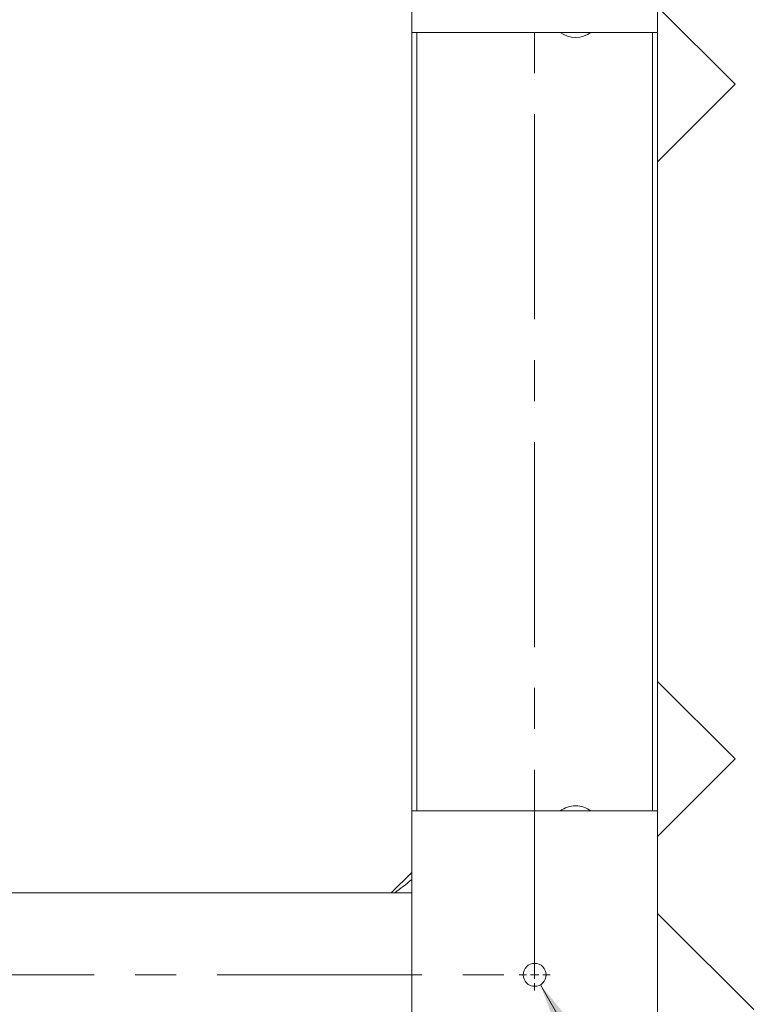
# Model space of a CAD drawing. Units: inches. Extents: x 2 to 217, y 1 to 169.
# Drawn here: x 71 to 88, y 125 to 149 of the extents above; entities that cross this region are included whole.
import ezdxf

# ---------------------------------------------------------------- set-up
doc = ezdxf.new("R2010")
doc.units = ezdxf.units.IN
doc.header["$LTSCALE"] = 10
doc.header["$MEASUREMENT"] = 0
doc.linetypes.add('CENTERX2', pattern=[0.8, 0.5, -0.1, 0.1, -0.1])
doc.styles.add('SLDTEXTSTYLE0', font='TXT', dxfattribs={"width": 0.605})
doc.dimstyles.new('SLDDIMSTYLE2', dxfattribs={"dimtxt": 1.88, "dimasz": 1.56, "dimexe": 0, "dimexo": 0.0625, "dimgap": 0.47, "dimtad": 0, "dimtih": 1, "dimtoh": 1, "dimrnd": 1e-09, "dimzin": 12, "dimdsep": 46, "dimlunit": 5, "dimtxsty": 'SLDTEXTSTYLE0', "dimsah": 1, "dimcen": 0, "dimadec": 0, "dimazin": 3, "dimtfac": 1, "dimtofl": 0, "dimtmove": 0, "dimatfit": 3, "dimfxl": 1, "dimfrac": 2, "dimtolj": 1, "dimtzin": 12, "dimarcsym": 0})

# ---------------------------------------------------------------- blocks, each defined once
blk = doc.blocks.new('_D_16')
at = {"color": 7, "linetype": 'Continuous', "lineweight": 0, "transparency": 16777216}
for p, q in [((83.417, 125.331), (87.065, 119.013)), ((94.735, 120.453), (94.088, 120.453)), ((94.088, 120.453), (94.088, 117.568)), ((101.91, 120.453), (102.556, 120.453)), ((102.556, 120.453), (102.556, 117.568)), ((87.065, 119.013), (89.565, 119.013)), ((94.088, 117.568), (94.735, 117.568)), ((102.556, 117.568), (101.91, 117.568))]:
    blk.add_line(p, q, dxfattribs=at)
at = {"color": 7, "linetype": 'Continuous', "lineweight": 18, "transparency": 16777216}
blk.add_solid([(83.417, 125.331), (83.972, 123.85), (84.422, 124.11)], dxfattribs=at)
at = {"color": 7, "linetype": 'Continuous', "lineweight": 18, "transparency": 16777216, "char_height": 1.88, "attachment_point": 1, "style": 'SLDTEXTSTYLE0'}
for s, insert in [('4X', (89.565, 123.313)), ('%%c', (93.442, 123.308)), ('9/16"', (96.183, 123.308)), ('14mm', (94.735, 119.991)), ('ANCHOR HOLES', (89.565, 116.675))]:
    blk.add_mtext(s, dxfattribs=dict(at, insert=insert))
blk = doc.blocks.new('SW_CENTERMARKSYMBOL_2')
at = {"color": 0, "linetype": 'Continuous', "lineweight": 18}
for p, q in [((0, 0.2), (0, 0.38)), ((-0.2, 0), (-0.38, 0)), ((0, 0), (-0.1, 0)), ((0, 0), (0, 0.1)), ((0, 0), (0, -0.1)), ((0, 0), (0.1, 0)), ((0.2, 0), (0.38, 0)), ((0, -0.2), (0, -0.38))]:
    blk.add_line(p, q, dxfattribs=at)

msp = doc.modelspace()

# ---------------------------------------------------------------- linework, layer by layer
at = {"color": 7, "linetype": 'Continuous', "lineweight": 18}
for p, q in [((80.277264, 153.5731163), (80.277264, 148.5731167)), ((86.277264, 153.5731163), (86.277264, 148.5731167)), ((88.1663511, 147.30535), (86.277264, 149.1944371)), ((80.5897636, 148.5731167), (80.277264, 148.5731167)), ((80.277264, 148.5731167), (80.277264, 129.5731166)), ((80.4022636, 148.5731167), (80.4022636, 129.5731166)), ((85.9647644, 148.5731167), (80.5897636, 148.5731167)), ((86.277264, 148.5731167), (85.9647644, 148.5731167)), ((86.1522644, 148.5731167), (86.1522644, 129.5731166)), ((86.277264, 148.5731167), (86.277264, 129.5731166)), ((86.277264, 145.4162623), (88.1663511, 147.30535)), ((86.277264, 132.729971), (88.1663511, 130.8408834)), ((88.1663511, 130.8408834), (86.277264, 128.9517963)), ((80.277264, 124.573117), (80.277264, 129.5731166)), ((80.277264, 129.5731166), (80.5897636, 129.5731166)), ((80.5897636, 129.5731166), (85.9647644, 129.5731166)), ((85.9647644, 129.5731166), (86.277264, 129.5731166)), ((86.277264, 124.573117), (86.277264, 129.5731166)), ((80.277264, 128.073117), (79.7772637, 127.5731162)), ((80.192386, 127.9882391), (80.277264, 128.0578123)), ((80.277264, 127.5731162), (46.5272632, 127.5731162)), ((86.277264, 127.0731165), (88.7772635, 124.573117))]:
    msp.add_line(p, q, dxfattribs=at)
at = {"color": 7, "linetype": 'CENTERX2', "lineweight": 18}
for p, q in [((83.2772639, 125.5731167), (83.2772639, 152.5731167)), ((43.5272639, 125.5731167), (83.2772639, 125.5731167))]:
    msp.add_line(p, q, dxfattribs=at)
at = {"color": 7, "linetype": 'Continuous', "lineweight": 18}
msp.add_circle((83.2772639, 125.5731167), 0.28, dxfattribs=at)
for centre, radius, start, end in [((84.2772639, 149.0731167), 0.625, 233.13010235, 306.86989765), ((84.2772639, 129.0731167), 0.625, 90, 126.86989765), ((84.2772639, 129.0731167), 0.625, 53.13010235, 90), ((71.1772639, 139.0731167), 14.413, 307.07084266, 309.15160018)]:
    msp.add_arc(centre, radius, start, end, dxfattribs=at)

# ---------------------------------------------------------------- block references
at = {"color": 7, "linetype": 'Continuous', "lineweight": 0}
msp.add_blockref('SW_CENTERMARKSYMBOL_2', (83.2772639, 125.5731167), dxfattribs=at)

# ---------------------------------------------------------------- dimensions: what is measured, and where the dimension line sits
at = {"color": 7, "linetype": 'Continuous', "lineweight": 18}
dim = msp.add_diameter_dim_2p(p1=(83.1372639, 125.8156038), p2=(83.4172639, 125.3306296), text='4X <>\\PANCHOR HOLES', dimstyle='SLDDIMSTYLE2', dxfattribs=at)
dim.commit()
dim.dimension.update_dxf_attribs({"geometry": '_D_16', "text_midpoint": (99.8954921, 119.0132062), "dimtype": 163})

doc.saveas('drawing.dxf')
